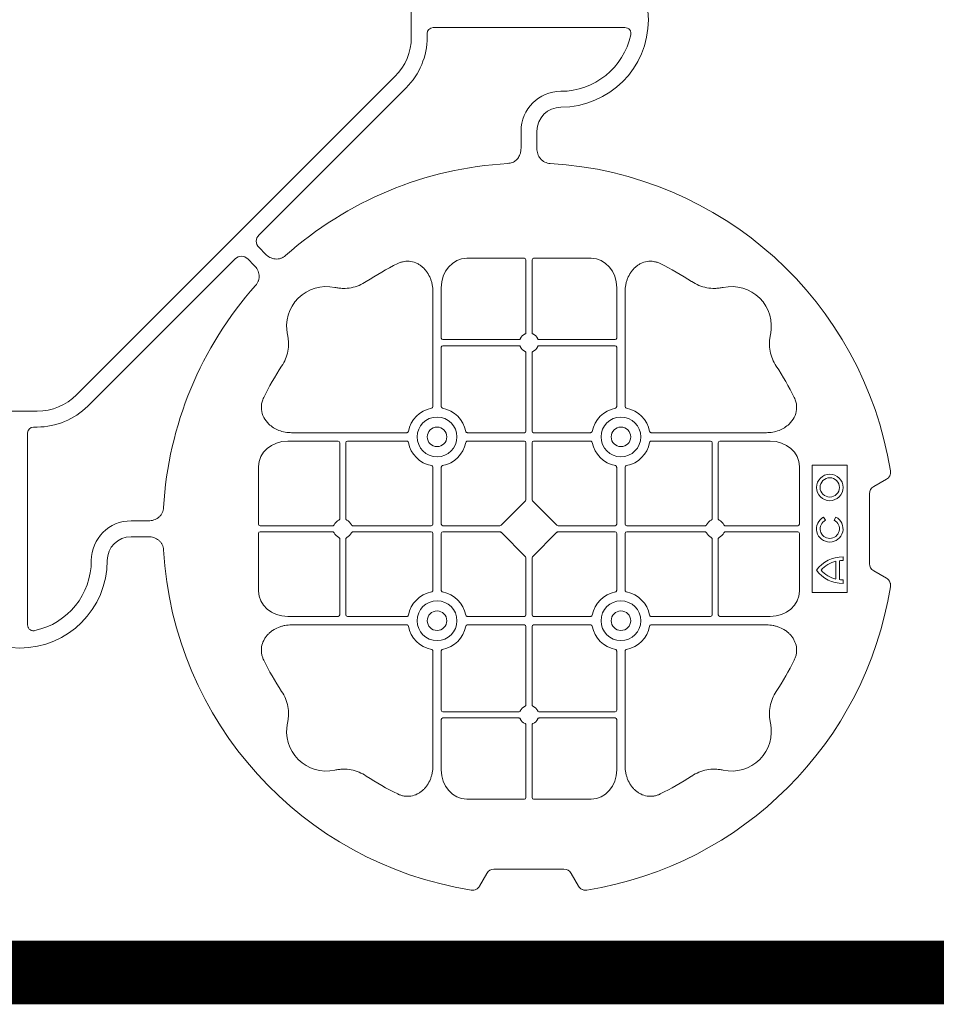
# Model space of a CAD drawing. Units: inches. Extents: x 95 to 119694, y 160 to 11084.
# Drawn here: x 15790 to 16077, y 7747 to 8057 of the extents above; entities that cross this region are included whole.
import ezdxf

# ---------------------------------------------------------------- set-up
doc = ezdxf.new("R2010")
doc.units = ezdxf.units.IN
doc.header["$MEASUREMENT"] = 0
doc.layers.get('0').update_dxf_attribs({"lineweight": 0})
doc.layers.add('ACO STORM-BRIXX', color=7, linetype='Continuous', lineweight=15)

# ---------------------------------------------------------------- blocks, each defined once
blk = doc.blocks.new('cover')
at = {"layer": 'ACO STORM-BRIXX'}
for p, q in [((123.02, 5.5), (123.02, -5.5)), ((190.15, -2.5), (129.9, -2.5)), ((128.02, -4.38), (128.02, -5.5)), ((117.89, -17.87), (17.87, -117.89)), ((121.43, -21.41), (75.18, -67.66)), ((157.5, -40.43), (157.5, -35)), ((162.5, -40.43), (162.5, -35)), ((75.18, -71.64), (77.22, -73.68)), ((21.41, -121.43), (67.66, -75.18)), ((71.64, -75.18), (73.68, -77.22)), ((158.55, -75), (140.43, -75)), ((159.05, -75.58), (159.05, -98.31)), ((160.95, -75.58), (160.95, -98.31)), ((161.45, -75), (179.57, -75)), ((129.8, -85.43), (129.8, -121.53)), ((132.45, -84.22), (132.45, -100.05)), ((187.55, -84.22), (187.55, -100.05)), ((190.2, -85.43), (190.2, -121.53)), ((156.81, -100.55), (132.95, -100.55)), ((163.19, -100.55), (187.05, -100.55)), ((132.45, -102.95), (132.45, -121.53)), ((156.81, -102.45), (132.95, -102.45)), ((159.05, -104.69), (159.05, -129.3)), ((160.95, -104.69), (160.95, -129.3)), ((163.19, -102.45), (187.05, -102.45)), ((187.55, -102.95), (187.55, -121.53)), ((5.5, -123.02), (-5.5, -123.02)), ((2.5, -190.15), (2.5, -129.9)), ((4.38, -128.02), (5.5, -128.02)), ((85.43, -129.8), (121.53, -129.8)), ((158.55, -129.8), (140.72, -129.8)), ((161.45, -129.8), (179.28, -129.8)), ((234.57, -129.8), (198.47, -129.8)), ((84.22, -132.45), (100.05, -132.45)), ((100.55, -156.81), (100.55, -132.95)), ((102.45, -156.81), (102.45, -132.95)), ((102.95, -132.45), (121.53, -132.45)), ((158.55, -132.45), (140.72, -132.45)), ((159.05, -132.95), (159.05, -150.8)), ((160.95, -132.95), (160.95, -150.8)), ((161.45, -132.45), (179.28, -132.45)), ((217.05, -132.45), (198.47, -132.45)), ((217.55, -156.81), (217.55, -132.95)), ((219.45, -156.81), (219.45, -132.95)), ((235.78, -132.45), (219.95, -132.45)), ((75, -158.55), (75, -140.43)), ((129.8, -158.55), (129.8, -140.72)), ((132.45, -158.55), (132.45, -140.72)), ((187.55, -158.55), (187.55, -140.72)), ((190.2, -158.55), (190.2, -140.72)), ((245, -158.55), (245, -140.43)), ((260, -140), (249, -140)), ((249, -140), (249, -180)), ((260, -180), (260, -140)), ((268.3, -146.75), (272.28, -144.45)), ((158.89, -151.21), (151.21, -158.89)), ((161.11, -151.21), (168.79, -158.89)), ((267, -171), (267, -149)), ((40.43, -157.5), (35, -157.5)), ((253.14, -157.3), (252.57, -156.3)), ((256.43, -156.3), (255.86, -157.3)), ((75.58, -159.05), (98.31, -159.05)), ((104.69, -159.05), (129.3, -159.05)), ((132.95, -159.05), (150.8, -159.05)), ((187.05, -159.05), (169.2, -159.05)), ((215.31, -159.05), (190.7, -159.05)), ((244.42, -159.05), (221.69, -159.05)), ((40.43, -162.5), (35, -162.5)), ((75, -161.45), (75, -179.57)), ((75.58, -160.95), (98.31, -160.95)), ((100.55, -163.19), (100.55, -187.05)), ((102.45, -163.19), (102.45, -187.05)), ((104.69, -160.95), (129.3, -160.95)), ((129.8, -161.45), (129.8, -179.28)), ((132.45, -161.45), (132.45, -179.28)), ((132.95, -160.95), (150.8, -160.95)), ((151.21, -161.11), (158.89, -168.79)), ((168.79, -161.11), (161.11, -168.79)), ((187.05, -160.95), (169.2, -160.95)), ((187.55, -161.45), (187.55, -179.28)), ((190.2, -161.45), (190.2, -179.28)), ((215.31, -160.95), (190.7, -160.95)), ((217.55, -163.19), (217.55, -187.05)), ((219.45, -163.19), (219.45, -187.05)), ((244.42, -160.95), (221.69, -160.95)), ((245, -161.45), (245, -179.57)), ((159.05, -187.05), (159.05, -169.2)), ((160.95, -187.05), (160.95, -169.2)), ((257.55, -175.98), (257.55, -170.02)), ((258.67, -169.97), (258.67, -168.83)), ((256.41, -175.78), (256.41, -170.22)), ((272.28, -175.55), (268.3, -173.25)), ((258.67, -177.17), (258.67, -176.03)), ((249, -180), (260, -180)), ((84.22, -187.55), (100.05, -187.55)), ((102.95, -187.55), (121.53, -187.55)), ((158.55, -187.55), (140.72, -187.55)), ((161.45, -187.55), (179.28, -187.55)), ((217.05, -187.55), (198.47, -187.55)), ((235.78, -187.55), (219.95, -187.55)), ((85.43, -190.2), (121.53, -190.2)), ((158.55, -190.2), (140.72, -190.2)), ((159.05, -215.31), (159.05, -190.7)), ((160.95, -215.31), (160.95, -190.7)), ((161.45, -190.2), (179.28, -190.2)), ((234.57, -190.2), (198.47, -190.2)), ((129.8, -234.57), (129.8, -198.47)), ((132.45, -217.05), (132.45, -198.47)), ((187.55, -217.05), (187.55, -198.47)), ((190.2, -234.57), (190.2, -198.47)), ((156.81, -217.55), (132.95, -217.55)), ((156.81, -219.45), (132.95, -219.45)), ((163.19, -217.55), (187.05, -217.55)), ((163.19, -219.45), (187.05, -219.45)), ((132.45, -235.78), (132.45, -219.95)), ((159.05, -244.42), (159.05, -221.69)), ((160.95, -244.42), (160.95, -221.69)), ((187.55, -235.78), (187.55, -219.95)), ((158.55, -245), (140.43, -245)), ((161.45, -245), (179.57, -245)), ((146.75, -268.3), (144.45, -272.28)), ((171, -267), (149, -267)), ((175.55, -272.28), (173.25, -268.3))]:
    blk.add_line(p, q, dxfattribs=at)
at = {"layer": 'ACO STORM-BRIXX', "lineweight": 0}
for centre, radius in [((131.12, -131.12), 6.25), ((188.88, -131.12), 6.25), ((131.12, -131.12), 3.07), ((188.88, -131.12), 3.07), ((254.5, -147), 4.17), ((254.5, -147), 3.03), ((131.12, -188.88), 6.25), ((188.88, -188.88), 6.25), ((131.12, -188.88), 3.07), ((188.88, -188.88), 3.07)]:
    blk.add_circle(centre, radius, dxfattribs=at)
at = {"layer": 'ACO STORM-BRIXX'}
for centre, radius, start, end in [((170, 0), 27.5, 270, 90), ((105.52, -5.5), 17.5, 315, 0), ((105.52, -5.5), 22.5, 315, 0), ((170, 0), 22.5, 270, 347.7382), ((170, -35), 12.5, 90, 180), ((170, -35), 7.5, 90, 180), ((160, -160), 115, 93.3201, 131.6799), ((160, -160), 115, 9.1117, 86.6799), ((160, -160), 93, 116.332, 123.3345), ((160, -160), 93, 56.6655, 63.668), ((160, -160), 115, 138.3201, 176.6799), ((96.36, -96.36), 12.5, 77.7807, 192.2193), ((223.64, -96.36), 12.5, 347.7807, 102.2193), ((160, -101.5), 3, 114.4087, 155.5913), ((160, -101.5), 3, 24.4087, 65.5913), ((132.95, -100.05), 0.5, 180.0011, 269.9989), ((187.05, -100.05), 0.5, 270.0011, 359.9989), ((132.95, -102.95), 0.5, 90.0011, 179.9989), ((160, -101.5), 3, 204.4087, 245.5913), ((160, -101.5), 3, 294.4087, 335.5913), ((187.05, -102.95), 0.5, 0.0011, 89.9989), ((160, -160), 93, 146.6655, 153.668), ((160, -160), 93, 26.332, 33.3345), ((5.5, -105.52), 17.5, 270, 315), ((5.5, -105.52), 22.5, 270, 315), ((131.12, -131.12), 9.19, 100.9009, 169.0991), ((131.12, -131.12), 9.19, 10.9009, 79.0991), ((188.88, -131.12), 9.19, 100.9009, 169.0991), ((188.88, -131.12), 9.19, 10.9009, 79.0991), ((158.55, -129.3), 0.5, 270.0011, 359.9989), ((161.45, -129.3), 0.5, 180.0011, 269.9989), ((100.05, -132.95), 0.5, 0.0011, 89.9989), ((102.95, -132.95), 0.5, 90.0011, 179.9989), ((131.12, -131.12), 9.19, 190.9009, 259.0991), ((131.12, -131.12), 9.19, 280.9009, 349.0991), ((158.55, -132.95), 0.5, 0.0011, 89.9989), ((161.45, -132.95), 0.5, 90.0011, 179.9989), ((188.88, -131.12), 9.19, 190.9009, 259.0991), ((188.88, -131.12), 9.19, 280.9009, 349.0991), ((217.05, -132.95), 0.5, 0.0011, 89.9989), ((219.95, -132.95), 0.5, 90.0011, 179.9989), ((35, -170), 12.5, 90, 180), ((101.5, -160), 3, 114.4087, 155.5913), ((101.5, -160), 3, 24.4087, 65.5913), ((218.5, -160), 3, 114.4087, 155.5913), ((218.5, -160), 3, 24.4087, 65.5913), ((254.5, -160), 4.17, 117.6213, 62.3787), ((254.5, -160), 3.03, 116.7195, 63.2805), ((129.3, -158.55), 0.5, 270.0011, 359.9989), ((132.95, -158.55), 0.5, 180.0011, 269.9989), ((187.05, -158.55), 0.5, 270.0011, 359.9989), ((190.7, -158.55), 0.5, 180.0011, 269.9989), ((35, -170), 7.5, 90, 180), ((101.5, -160), 3, 204.4087, 245.5913), ((101.5, -160), 3, 294.4087, 335.5913), ((129.3, -161.45), 0.5, 0.0011, 89.9989), ((132.95, -161.45), 0.5, 90.0011, 179.9989), ((187.05, -161.45), 0.5, 0.0011, 89.9989), ((190.7, -161.45), 0.5, 90.0011, 179.9989), ((218.5, -160), 3, 204.4087, 245.5913), ((218.5, -160), 3, 294.4087, 335.5913), ((160, -160), 115, 183.3201, 260.8883), ((0, -170), 27.5, 180, 0), ((0, -170), 22.5, 282.2618, 0), ((258.5, -179), 10.17, 89.0245, 143.8583), ((258.5, -179), 9.03, 88.9005, 96.0207), ((258.5, -167), 10.17, 216.1417, 270.9755), ((258.5, -179), 9.03, 103.4082, 138.3416), ((258.5, -167), 9.03, 221.6584, 256.5918), ((258.5, -167), 9.03, 263.9793, 271.0995), ((160, -160), 115, 279.1117, 350.8883), ((131.12, -188.88), 9.19, 100.9009, 169.0991), ((131.12, -188.88), 9.19, 10.9009, 79.0991), ((188.88, -188.88), 9.19, 100.9009, 169.0991), ((188.88, -188.88), 9.19, 10.9009, 79.0991), ((100.05, -187.05), 0.5, 270.0011, 359.9989), ((102.95, -187.05), 0.5, 180.0011, 269.9989), ((158.55, -187.05), 0.5, 270.0011, 359.9989), ((161.45, -187.05), 0.5, 180.0011, 269.9989), ((217.05, -187.05), 0.5, 270.0011, 359.9989), ((219.95, -187.05), 0.5, 180.0011, 269.9989), ((131.12, -188.88), 9.19, 190.9009, 259.0991), ((131.12, -188.88), 9.19, 280.9009, 349.0991), ((158.55, -190.7), 0.5, 0.0011, 89.9989), ((161.45, -190.7), 0.5, 90.0011, 179.9989), ((188.88, -188.88), 9.19, 190.9009, 259.0991), ((188.88, -188.88), 9.19, 280.9009, 349.0991), ((160, -160), 93, 206.332, 213.3345), ((160, -160), 93, 326.6655, 333.668), ((160, -218.5), 3, 114.4087, 155.5913), ((160, -218.5), 3, 24.4087, 65.5913), ((132.95, -217.05), 0.5, 180.0011, 269.9989), ((132.95, -219.95), 0.5, 90.0011, 179.9989), ((187.05, -217.05), 0.5, 270.0011, 359.9989), ((187.05, -219.95), 0.5, 0.0011, 89.9989), ((96.36, -223.64), 12.5, 167.7807, 282.2193), ((160, -218.5), 3, 204.4087, 245.5913), ((160, -218.5), 3, 294.4087, 335.5913), ((223.64, -223.64), 12.5, 257.7807, 12.2193), ((160, -160), 93, 236.6655, 243.668), ((160, -160), 93, 296.332, 303.3345)]:
    blk.add_arc(centre, radius, start, end, dxfattribs=at)
for centre, major_axis, ratio, start_param, end_param in [((130.14, -4.63), (1.59, -1.59), 0.889126, 2.414818, 3.868368), ((77.7, -69.65), (3.37, 0), 0.889126, 2.414818, 3.868368), ((69.65, -77.7), (0, -3.37), 0.889126, 2.414818, 3.868368), ((140.45, -84.24), (0.07, -9.24), 0.866019, 3.135048, 4.703662), ((158.55, -75.58), (0.004, 0.577), 0.866019, -1.56207, 0.006545), ((161.45, -75.58), (0.004, -0.577), 0.866019, 3.135048, 4.703662), ((179.55, -84.24), (0.07, 9.24), 0.866019, -1.56207, 0.006545), ((4.63, -130.14), (1.59, -1.59), 0.889126, 2.414818, 3.868368), ((84.24, -140.45), (9.24, -0.07), 0.866019, 1.579523, 3.148138), ((235.76, -140.45), (9.24, 0.07), 0.866019, -0.006545, 1.56207), ((270.46, -149.5), (3.12, -1.8), 0.83205, 2.69376, 3.589425), ((158.55, -150.79), (0.005, -0.561), 0.890696, 0.719167, 1.561198), ((161.45, -150.79), (0.005, 0.561), 0.890696, 1.580395, 2.422426), ((75.58, -158.55), (0.577, 0.004), 0.866019, 3.135048, 4.703662), ((150.79, -158.55), (0.561, -0.005), 0.890696, -1.561198, -0.719167), ((169.21, -158.55), (0.561, 0.005), 0.890696, -2.422426, -1.580395), ((244.42, -158.55), (0.577, -0.004), 0.866019, -1.56207, 0.006545), ((75.58, -161.45), (0.577, -0.004), 0.866019, 1.579523, 3.148138), ((150.79, -161.45), (0.561, 0.005), 0.890696, 0.719167, 1.561198), ((169.21, -161.45), (0.561, -0.005), 0.890696, 1.580395, 2.422426), ((244.42, -161.45), (0.577, 0.004), 0.866019, -0.006545, 1.56207), ((158.55, -169.21), (0.005, 0.561), 0.890696, -1.561198, -0.719167), ((161.45, -169.21), (0.005, -0.561), 0.890696, -2.422426, -1.580395), ((270.46, -170.5), (3.12, 1.8), 0.83205, 2.69376, 3.589425), ((84.24, -179.55), (9.24, 0.07), 0.866019, 3.135048, 4.703662), ((235.76, -179.55), (9.24, -0.07), 0.866019, -1.56207, 0.006545), ((140.45, -235.76), (0.07, 9.24), 0.866019, 1.579523, 3.148138), ((179.55, -235.76), (0.07, -9.24), 0.866019, -0.006545, 1.56207), ((158.55, -244.42), (0.004, -0.577), 0.866019, -0.006545, 1.56207), ((161.45, -244.42), (0.004, 0.577), 0.866019, 1.579523, 3.148138), ((149.5, -270.46), (1.8, -3.12), 0.83205, 2.69376, 3.589425), ((170.5, -270.46), (1.8, 3.12), 0.83205, -0.447832, 0.447832)]:
    blk.add_ellipse(centre, major_axis=major_axis, ratio=ratio, start_param=start_param, end_param=end_param, dxfattribs=at)
for points, knots in [([(191.99, -4.78), (192.02, -4.64), (192.03, -4.5), (192.04, -4.22), (192.02, -4.08), (191.97, -3.8), (191.92, -3.67), (191.81, -3.41), (191.73, -3.29), (191.55, -3.07), (191.45, -2.97), (191.23, -2.8), (191.11, -2.73), (190.72, -2.55), (190.43, -2.5), (190.15, -2.5)], [0, 0, 0, 0, 0.125, 0.125, 0.25, 0.25, 0.375, 0.375, 0.5, 0.5, 0.625, 0.625, 0.75, 0.75, 1, 1, 1, 1]), ([(153.34, -45.19), (153.82, -45.12), (154.79, -44.98), (156.03, -44.17), (156.93, -43.03), (157.42, -41.73), (157.48, -40.84), (157.5, -40.43)], [0, 0, 0, 0, 0.207441, 0.415327, 0.616316, 0.826068, 1, 1, 1, 1]), ([(162.5, -40.43), (162.5, -41.02), (162.58, -41.59), (162.95, -42.71), (163.23, -43.22), (163.79, -43.9), (164, -44.11), (164.46, -44.47), (164.71, -44.62), (165.23, -44.88), (165.51, -44.98), (166.07, -45.13), (166.37, -45.18), (166.66, -45.19)], [0, 0, 0, 0, 0.25, 0.25, 0.5, 0.5, 0.625, 0.625, 0.75, 0.75, 0.875, 0.875, 1, 1, 1, 1]), ([(77.22, -73.68), (77.64, -74.1), (78.1, -74.45), (79.15, -74.98), (79.71, -75.14), (80.59, -75.22), (80.88, -75.22), (81.46, -75.15), (81.74, -75.09), (82.3, -74.9), (82.57, -74.78), (83.07, -74.48), (83.31, -74.31), (83.53, -74.11)], [0, 0, 0, 0, 0.25, 0.25, 0.5, 0.5, 0.625, 0.625, 0.75, 0.75, 0.875, 0.875, 1, 1, 1, 1]), ([(73.68, -77.22), (74.1, -77.64), (74.45, -78.1), (74.98, -79.15), (75.14, -79.71), (75.22, -80.59), (75.22, -80.88), (75.15, -81.46), (75.09, -81.74), (74.9, -82.3), (74.78, -82.57), (74.48, -83.07), (74.31, -83.31), (74.11, -83.53)], [0, 0, 0, 0, 0.25, 0.25, 0.5, 0.5, 0.625, 0.625, 0.75, 0.75, 0.875, 0.875, 1, 1, 1, 1]), ([(129.8, -85.43), (129.8, -84.72), (129.74, -84.02), (129.54, -82.99), (129.46, -82.65), (129.27, -81.97), (129.15, -81.64), (128.75, -80.65), (128.42, -80.03), (127.83, -79.16), (127.62, -78.88), (127.16, -78.34), (126.91, -78.09), (126.38, -77.61), (126.11, -77.39), (125.53, -76.99), (125.22, -76.81), (124.26, -76.34), (123.59, -76.12), (122.54, -75.95), (122.18, -75.92), (121.48, -75.92), (121.13, -75.95), (120.43, -76.06), (120.08, -76.14), (119.4, -76.36), (119.07, -76.49), (118.75, -76.65)], [0, 0, 0, 0, 0.125, 0.125, 0.1875, 0.1875, 0.25, 0.25, 0.375, 0.375, 0.4375, 0.4375, 0.5, 0.5, 0.5625, 0.5625, 0.625, 0.625, 0.75, 0.75, 0.8125, 0.8125, 0.875, 0.875, 0.9375, 0.9375, 1, 1, 1, 1]), ([(190.2, -85.43), (190.2, -84.72), (190.26, -84.02), (190.46, -82.99), (190.54, -82.65), (190.73, -81.97), (190.85, -81.64), (191.25, -80.65), (191.58, -80.03), (192.17, -79.16), (192.38, -78.88), (192.84, -78.34), (193.09, -78.09), (193.62, -77.61), (193.89, -77.39), (194.47, -76.99), (194.78, -76.81), (195.74, -76.34), (196.41, -76.12), (197.46, -75.95), (197.82, -75.92), (198.52, -75.92), (198.87, -75.95), (199.57, -76.06), (199.92, -76.14), (200.6, -76.36), (200.93, -76.49), (201.25, -76.65)], [0, 0, 0, 0, 0.125, 0.125, 0.1875, 0.1875, 0.25, 0.25, 0.375, 0.375, 0.4375, 0.4375, 0.5, 0.5, 0.5625, 0.5625, 0.625, 0.625, 0.75, 0.75, 0.8125, 0.8125, 0.875, 0.875, 0.9375, 0.9375, 1, 1, 1, 1]), ([(108.89, -82.3), (108.17, -82.78), (107.41, -83.18), (105.83, -83.82), (105.01, -84.07), (103.3, -84.39), (102.44, -84.46), (101.15, -84.44), (100.72, -84.41), (99.86, -84.31), (99.43, -84.24), (99.01, -84.14)], [0, 0, 0, 0, 0.25, 0.25, 0.5, 0.5, 0.75, 0.75, 0.875, 0.875, 1, 1, 1, 1]), ([(211.11, -82.3), (211.83, -82.78), (212.59, -83.18), (214.17, -83.82), (214.99, -84.07), (216.7, -84.39), (217.56, -84.46), (218.85, -84.44), (219.28, -84.41), (220.14, -84.31), (220.57, -84.24), (220.99, -84.14)], [0, 0, 0, 0, 0.25, 0.25, 0.5, 0.5, 0.75, 0.75, 0.875, 0.875, 1, 1, 1, 1]), ([(82.3, -108.89), (82.78, -108.17), (83.18, -107.41), (83.82, -105.83), (84.07, -105.01), (84.39, -103.3), (84.46, -102.44), (84.44, -101.15), (84.41, -100.72), (84.31, -99.86), (84.24, -99.43), (84.14, -99.01)], [0, 0, 0, 0, 0.25, 0.25, 0.5, 0.5, 0.75, 0.75, 0.875, 0.875, 1, 1, 1, 1]), ([(158.76, -98.77), (158.85, -98.73), (158.92, -98.66), (159.03, -98.5), (159.05, -98.41), (159.05, -98.31)], [0, 0, 0, 0, 0.5, 0.5, 1, 1, 1, 1]), ([(161.24, -98.77), (161.15, -98.73), (161.08, -98.66), (160.97, -98.5), (160.95, -98.41), (160.95, -98.31)], [0, 0, 0, 0, 0.5, 0.5, 1, 1, 1, 1]), ([(237.7, -108.89), (237.22, -108.17), (236.82, -107.41), (236.18, -105.83), (235.93, -105.01), (235.61, -103.3), (235.54, -102.44), (235.56, -101.15), (235.59, -100.72), (235.69, -99.86), (235.76, -99.43), (235.86, -99.01)], [0, 0, 0, 0, 0.25, 0.25, 0.5, 0.5, 0.75, 0.75, 0.875, 0.875, 1, 1, 1, 1]), ([(156.81, -100.55), (156.91, -100.55), (157, -100.53), (157.16, -100.42), (157.23, -100.35), (157.27, -100.26)], [0, 0, 0, 0, 0.5, 0.5, 1, 1, 1, 1]), ([(163.19, -100.55), (163.09, -100.55), (163, -100.53), (162.84, -100.42), (162.77, -100.35), (162.73, -100.26)], [0, 0, 0, 0, 0.5, 0.5, 1, 1, 1, 1]), ([(157.27, -102.74), (157.23, -102.65), (157.16, -102.58), (157, -102.47), (156.91, -102.45), (156.81, -102.45)], [0, 0, 0, 0, 0.5, 0.5, 1, 1, 1, 1]), ([(159.05, -104.69), (159.05, -104.63), (159.04, -104.52), (158.95, -104.37), (158.85, -104.28), (158.78, -104.24), (158.76, -104.23)], [0, 0, 0, 0, 0.294555, 0.589115, 0.883698, 1, 1, 1, 1]), ([(160.95, -104.69), (160.95, -104.63), (160.96, -104.52), (161.05, -104.37), (161.15, -104.28), (161.22, -104.24), (161.24, -104.23)], [0, 0, 0, 0, 0.294555, 0.589115, 0.883698, 1, 1, 1, 1]), ([(162.73, -102.74), (162.77, -102.65), (162.84, -102.58), (163, -102.47), (163.09, -102.45), (163.19, -102.45)], [0, 0, 0, 0, 0.5, 0.5, 1, 1, 1, 1]), ([(85.43, -129.8), (84.75, -129.77), (83.39, -129.7), (81.46, -129.14), (79.72, -128.28), (78.03, -126.98), (76.55, -125.06), (75.81, -122.58), (75.96, -120.38), (76.46, -119.2), (76.65, -118.75)], [0, 0, 0, 0, 0.120867, 0.241675, 0.352525, 0.463234, 0.61816, 0.773772, 0.912791, 1, 1, 1, 1]), ([(234.57, -129.8), (235.25, -129.77), (236.61, -129.7), (238.54, -129.14), (240.28, -128.28), (241.97, -126.98), (243.45, -125.06), (244.19, -122.58), (244.04, -120.38), (243.54, -119.2), (243.35, -118.75)], [0, 0, 0, 0, 0.120867, 0.241675, 0.352525, 0.463234, 0.61816, 0.773772, 0.912791, 1, 1, 1, 1]), ([(129.39, -122.1), (129.51, -122.07), (129.62, -121.99), (129.77, -121.78), (129.8, -121.66), (129.8, -121.53)], [0, 0, 0, 0, 0.5, 0.5, 1, 1, 1, 1]), ([(132.45, -121.53), (132.45, -121.59), (132.46, -121.65), (132.49, -121.78), (132.52, -121.84), (132.63, -121.99), (132.74, -122.07), (132.86, -122.1)], [0, 0, 0, 0, 0.25, 0.25, 0.5, 0.5, 1, 1, 1, 1]), ([(187.55, -121.53), (187.55, -121.59), (187.54, -121.65), (187.51, -121.78), (187.48, -121.84), (187.37, -121.99), (187.26, -122.07), (187.14, -122.1)], [0, 0, 0, 0, 0.25, 0.25, 0.5, 0.5, 1, 1, 1, 1]), ([(190.61, -122.1), (190.49, -122.07), (190.38, -121.99), (190.23, -121.78), (190.2, -121.66), (190.2, -121.53)], [0, 0, 0, 0, 0.5, 0.5, 1, 1, 1, 1]), ([(122.1, -129.39), (122.08, -129.44), (122.05, -129.54), (121.94, -129.66), (121.79, -129.76), (121.65, -129.8), (121.56, -129.8), (121.53, -129.8)], [0, 0, 0, 0, 0.207114, 0.413575, 0.6369, 0.891524, 1, 1, 1, 1]), ([(140.15, -129.39), (140.17, -129.44), (140.2, -129.54), (140.31, -129.66), (140.46, -129.76), (140.6, -129.8), (140.69, -129.8), (140.72, -129.8)], [0, 0, 0, 0, 0.207115, 0.413574, 0.636896, 0.891519, 1, 1, 1, 1]), ([(179.85, -129.39), (179.83, -129.44), (179.8, -129.54), (179.69, -129.66), (179.54, -129.76), (179.4, -129.8), (179.31, -129.8), (179.28, -129.8)], [0, 0, 0, 0, 0.207115, 0.413574, 0.636896, 0.891519, 1, 1, 1, 1]), ([(197.9, -129.39), (197.92, -129.44), (197.95, -129.54), (198.06, -129.66), (198.21, -129.76), (198.35, -129.8), (198.44, -129.8), (198.47, -129.8)], [0, 0, 0, 0, 0.207114, 0.413575, 0.6369, 0.891524, 1, 1, 1, 1]), ([(121.53, -132.45), (121.59, -132.45), (121.65, -132.46), (121.78, -132.49), (121.84, -132.52), (121.99, -132.63), (122.07, -132.74), (122.1, -132.86)], [0, 0, 0, 0, 0.25, 0.25, 0.5, 0.5, 1, 1, 1, 1]), ([(140.72, -132.45), (140.66, -132.45), (140.6, -132.46), (140.47, -132.49), (140.41, -132.52), (140.26, -132.63), (140.18, -132.74), (140.15, -132.86)], [0, 0, 0, 0, 0.25, 0.25, 0.5, 0.5, 1, 1, 1, 1]), ([(179.28, -132.45), (179.34, -132.45), (179.4, -132.46), (179.53, -132.49), (179.59, -132.52), (179.74, -132.63), (179.82, -132.74), (179.85, -132.86)], [0, 0, 0, 0, 0.25, 0.25, 0.5, 0.5, 1, 1, 1, 1]), ([(198.47, -132.45), (198.41, -132.45), (198.35, -132.46), (198.22, -132.49), (198.16, -132.52), (198.01, -132.63), (197.93, -132.74), (197.9, -132.86)], [0, 0, 0, 0, 0.25, 0.25, 0.5, 0.5, 1, 1, 1, 1]), ([(129.39, -140.15), (129.51, -140.18), (129.62, -140.26), (129.77, -140.47), (129.8, -140.59), (129.8, -140.72)], [0, 0, 0, 0, 0.5, 0.5, 1, 1, 1, 1]), ([(132.45, -140.72), (132.45, -140.66), (132.46, -140.6), (132.49, -140.47), (132.52, -140.41), (132.63, -140.26), (132.74, -140.18), (132.86, -140.15)], [0, 0, 0, 0, 0.25, 0.25, 0.5, 0.5, 1, 1, 1, 1]), ([(187.55, -140.72), (187.55, -140.66), (187.54, -140.6), (187.51, -140.47), (187.48, -140.41), (187.37, -140.26), (187.26, -140.18), (187.14, -140.15)], [0, 0, 0, 0, 0.25, 0.25, 0.5, 0.5, 1, 1, 1, 1]), ([(190.61, -140.15), (190.49, -140.18), (190.38, -140.26), (190.23, -140.47), (190.2, -140.59), (190.2, -140.72)], [0, 0, 0, 0, 0.5, 0.5, 1, 1, 1, 1]), ([(273.55, -141.79), (273.59, -142.05), (273.6, -142.31), (273.55, -142.7), (273.52, -142.83), (273.45, -143.08), (273.4, -143.2), (273.29, -143.44), (273.22, -143.55), (273.07, -143.77), (272.99, -143.87), (272.72, -144.15), (272.51, -144.32), (272.28, -144.45)], [0, 0, 0, 0, 0.25, 0.25, 0.375, 0.375, 0.5, 0.5, 0.625, 0.625, 0.75, 0.75, 1, 1, 1, 1]), ([(45.19, -153.34), (45.18, -153.63), (45.13, -153.92), (44.99, -154.48), (44.88, -154.76), (44.63, -155.29), (44.47, -155.53), (44.11, -155.99), (43.91, -156.2), (43.46, -156.58), (43.22, -156.74), (42.7, -157.02), (42.43, -157.14), (41.88, -157.32), (41.59, -157.39), (41.02, -157.48), (40.72, -157.5), (40.43, -157.5)], [0, 0, 0, 0, 0.125, 0.125, 0.25, 0.25, 0.375, 0.375, 0.5, 0.5, 0.625, 0.625, 0.75, 0.75, 0.875, 0.875, 1, 1, 1, 1]), ([(100.55, -156.81), (100.55, -156.91), (100.53, -157), (100.42, -157.16), (100.35, -157.23), (100.26, -157.27)], [0, 0, 0, 0, 0.5, 0.5, 1, 1, 1, 1]), ([(102.74, -157.27), (102.69, -157.24), (102.59, -157.18), (102.49, -157.04), (102.45, -156.91), (102.45, -156.83), (102.45, -156.81)], [0, 0, 0, 0, 0.294555, 0.589125, 0.883662, 1, 1, 1, 1]), ([(217.26, -157.27), (217.31, -157.24), (217.41, -157.18), (217.51, -157.04), (217.55, -156.91), (217.55, -156.83), (217.55, -156.81)], [0, 0, 0, 0, 0.294555, 0.589125, 0.883662, 1, 1, 1, 1]), ([(219.45, -156.81), (219.45, -156.91), (219.47, -157), (219.58, -157.16), (219.65, -157.23), (219.74, -157.27)], [0, 0, 0, 0, 0.5, 0.5, 1, 1, 1, 1]), ([(98.77, -158.76), (98.74, -158.81), (98.68, -158.91), (98.54, -159.01), (98.41, -159.05), (98.33, -159.05), (98.31, -159.05)], [0, 0, 0, 0, 0.294597, 0.58914, 0.883697, 1, 1, 1, 1]), ([(104.69, -159.05), (104.63, -159.05), (104.52, -159.04), (104.37, -158.95), (104.28, -158.85), (104.24, -158.78), (104.23, -158.76)], [0, 0, 0, 0, 0.294549, 0.589119, 0.883653, 1, 1, 1, 1]), ([(215.31, -159.05), (215.37, -159.05), (215.48, -159.04), (215.63, -158.95), (215.72, -158.85), (215.76, -158.78), (215.77, -158.76)], [0, 0, 0, 0, 0.294549, 0.589119, 0.883653, 1, 1, 1, 1]), ([(221.23, -158.76), (221.26, -158.81), (221.32, -158.91), (221.46, -159.01), (221.59, -159.05), (221.67, -159.05), (221.69, -159.05)], [0, 0, 0, 0, 0.294597, 0.58914, 0.883697, 1, 1, 1, 1]), ([(40.43, -162.5), (41.02, -162.5), (41.59, -162.58), (42.71, -162.95), (43.22, -163.23), (43.9, -163.79), (44.11, -164), (44.47, -164.46), (44.62, -164.71), (44.88, -165.23), (44.98, -165.51), (45.13, -166.07), (45.18, -166.37), (45.19, -166.66)], [0, 0, 0, 0, 0.25, 0.25, 0.5, 0.5, 0.625, 0.625, 0.75, 0.75, 0.875, 0.875, 1, 1, 1, 1]), ([(98.77, -161.24), (98.73, -161.15), (98.66, -161.08), (98.5, -160.97), (98.41, -160.95), (98.31, -160.95)], [0, 0, 0, 0, 0.5, 0.5, 1, 1, 1, 1]), ([(100.55, -163.19), (100.55, -163.09), (100.53, -163), (100.42, -162.84), (100.35, -162.77), (100.26, -162.73)], [0, 0, 0, 0, 0.5, 0.5, 1, 1, 1, 1]), ([(102.74, -162.73), (102.65, -162.77), (102.58, -162.84), (102.47, -163), (102.45, -163.09), (102.45, -163.19)], [0, 0, 0, 0, 0.5, 0.5, 1, 1, 1, 1]), ([(104.69, -160.95), (104.59, -160.95), (104.5, -160.97), (104.34, -161.08), (104.27, -161.15), (104.23, -161.24)], [0, 0, 0, 0, 0.5, 0.5, 1, 1, 1, 1]), ([(215.31, -160.95), (215.41, -160.95), (215.5, -160.97), (215.66, -161.08), (215.73, -161.15), (215.77, -161.24)], [0, 0, 0, 0, 0.5, 0.5, 1, 1, 1, 1]), ([(217.26, -162.73), (217.35, -162.77), (217.42, -162.84), (217.53, -163), (217.55, -163.09), (217.55, -163.19)], [0, 0, 0, 0, 0.5, 0.5, 1, 1, 1, 1]), ([(219.45, -163.19), (219.45, -163.09), (219.47, -163), (219.58, -162.84), (219.65, -162.77), (219.74, -162.73)], [0, 0, 0, 0, 0.5, 0.5, 1, 1, 1, 1]), ([(221.23, -161.24), (221.27, -161.15), (221.34, -161.08), (221.5, -160.97), (221.59, -160.95), (221.69, -160.95)], [0, 0, 0, 0, 0.5, 0.5, 1, 1, 1, 1]), ([(272.28, -175.55), (272.51, -175.68), (272.72, -175.84), (272.99, -176.13), (273.07, -176.23), (273.22, -176.44), (273.28, -176.56), (273.4, -176.79), (273.44, -176.92), (273.52, -177.17), (273.55, -177.3), (273.6, -177.68), (273.59, -177.95), (273.55, -178.21)], [0, 0, 0, 0, 0.25, 0.25, 0.375, 0.375, 0.5, 0.5, 0.625, 0.625, 0.75, 0.75, 1, 1, 1, 1]), ([(129.39, -179.85), (129.51, -179.82), (129.62, -179.74), (129.77, -179.53), (129.8, -179.41), (129.8, -179.28)], [0, 0, 0, 0, 0.5, 0.5, 1, 1, 1, 1]), ([(132.45, -179.28), (132.45, -179.34), (132.46, -179.4), (132.49, -179.53), (132.52, -179.59), (132.63, -179.74), (132.74, -179.82), (132.86, -179.85)], [0, 0, 0, 0, 0.25, 0.25, 0.5, 0.5, 1, 1, 1, 1]), ([(187.55, -179.28), (187.55, -179.34), (187.54, -179.4), (187.51, -179.53), (187.48, -179.59), (187.37, -179.74), (187.26, -179.82), (187.14, -179.85)], [0, 0, 0, 0, 0.25, 0.25, 0.5, 0.5, 1, 1, 1, 1]), ([(190.61, -179.85), (190.49, -179.82), (190.38, -179.74), (190.23, -179.53), (190.2, -179.41), (190.2, -179.28)], [0, 0, 0, 0, 0.5, 0.5, 1, 1, 1, 1]), ([(121.53, -187.55), (121.59, -187.55), (121.65, -187.54), (121.78, -187.51), (121.84, -187.48), (121.99, -187.37), (122.07, -187.26), (122.1, -187.14)], [0, 0, 0, 0, 0.25, 0.25, 0.5, 0.5, 1, 1, 1, 1]), ([(140.72, -187.55), (140.66, -187.55), (140.6, -187.54), (140.47, -187.51), (140.41, -187.48), (140.26, -187.37), (140.18, -187.26), (140.15, -187.14)], [0, 0, 0, 0, 0.25, 0.25, 0.5, 0.5, 1, 1, 1, 1]), ([(179.28, -187.55), (179.34, -187.55), (179.4, -187.54), (179.53, -187.51), (179.59, -187.48), (179.74, -187.37), (179.82, -187.26), (179.85, -187.14)], [0, 0, 0, 0, 0.25, 0.25, 0.5, 0.5, 1, 1, 1, 1]), ([(198.47, -187.55), (198.41, -187.55), (198.35, -187.54), (198.22, -187.51), (198.16, -187.48), (198.01, -187.37), (197.93, -187.26), (197.9, -187.14)], [0, 0, 0, 0, 0.25, 0.25, 0.5, 0.5, 1, 1, 1, 1]), ([(4.78, -191.99), (4.64, -192.02), (4.5, -192.03), (4.22, -192.04), (4.08, -192.02), (3.8, -191.97), (3.67, -191.92), (3.41, -191.81), (3.29, -191.73), (3.07, -191.55), (2.97, -191.45), (2.8, -191.23), (2.73, -191.11), (2.55, -190.72), (2.5, -190.43), (2.5, -190.15)], [0, 0, 0, 0, 0.125, 0.125, 0.25, 0.25, 0.375, 0.375, 0.5, 0.5, 0.625, 0.625, 0.75, 0.75, 1, 1, 1, 1]), ([(85.43, -190.2), (84.72, -190.2), (84.02, -190.26), (82.99, -190.46), (82.65, -190.54), (81.97, -190.73), (81.64, -190.85), (80.65, -191.25), (80.03, -191.58), (79.16, -192.17), (78.88, -192.38), (78.34, -192.84), (78.09, -193.09), (77.61, -193.62), (77.39, -193.89), (76.99, -194.47), (76.81, -194.78), (76.34, -195.74), (76.12, -196.41), (75.95, -197.46), (75.92, -197.82), (75.92, -198.52), (75.95, -198.87), (76.06, -199.57), (76.14, -199.92), (76.36, -200.6), (76.49, -200.93), (76.65, -201.25)], [0, 0, 0, 0, 0.125, 0.125, 0.1875, 0.1875, 0.25, 0.25, 0.375, 0.375, 0.4375, 0.4375, 0.5, 0.5, 0.5625, 0.5625, 0.625, 0.625, 0.75, 0.75, 0.8125, 0.8125, 0.875, 0.875, 0.9375, 0.9375, 1, 1, 1, 1]), ([(122.1, -190.61), (122.07, -190.49), (121.99, -190.38), (121.78, -190.23), (121.66, -190.2), (121.53, -190.2)], [0, 0, 0, 0, 0.5, 0.5, 1, 1, 1, 1]), ([(140.15, -190.61), (140.18, -190.49), (140.26, -190.38), (140.47, -190.23), (140.59, -190.2), (140.72, -190.2)], [0, 0, 0, 0, 0.5, 0.5, 1, 1, 1, 1]), ([(179.85, -190.61), (179.82, -190.49), (179.74, -190.38), (179.53, -190.23), (179.41, -190.2), (179.28, -190.2)], [0, 0, 0, 0, 0.5, 0.5, 1, 1, 1, 1]), ([(197.9, -190.61), (197.93, -190.49), (198.01, -190.38), (198.22, -190.23), (198.34, -190.2), (198.47, -190.2)], [0, 0, 0, 0, 0.5, 0.5, 1, 1, 1, 1]), ([(234.57, -190.2), (235.28, -190.2), (235.98, -190.26), (237.01, -190.46), (237.35, -190.54), (238.03, -190.73), (238.36, -190.85), (239.35, -191.25), (239.97, -191.58), (240.84, -192.17), (241.12, -192.38), (241.66, -192.84), (241.91, -193.09), (242.39, -193.62), (242.61, -193.89), (243.01, -194.47), (243.19, -194.78), (243.66, -195.74), (243.88, -196.41), (244.05, -197.46), (244.08, -197.82), (244.08, -198.52), (244.05, -198.87), (243.94, -199.57), (243.86, -199.92), (243.64, -200.6), (243.51, -200.93), (243.35, -201.25)], [0, 0, 0, 0, 0.125, 0.125, 0.1875, 0.1875, 0.25, 0.25, 0.375, 0.375, 0.4375, 0.4375, 0.5, 0.5, 0.5625, 0.5625, 0.625, 0.625, 0.75, 0.75, 0.8125, 0.8125, 0.875, 0.875, 0.9375, 0.9375, 1, 1, 1, 1]), ([(129.39, -197.9), (129.51, -197.93), (129.62, -198.01), (129.77, -198.22), (129.8, -198.34), (129.8, -198.47)], [0, 0, 0, 0, 0.5, 0.5, 1, 1, 1, 1]), ([(132.45, -198.47), (132.45, -198.41), (132.46, -198.35), (132.49, -198.22), (132.52, -198.16), (132.63, -198.01), (132.74, -197.93), (132.86, -197.9)], [0, 0, 0, 0, 0.25, 0.25, 0.5, 0.5, 1, 1, 1, 1]), ([(187.55, -198.47), (187.55, -198.41), (187.54, -198.35), (187.51, -198.22), (187.48, -198.16), (187.37, -198.01), (187.26, -197.93), (187.14, -197.9)], [0, 0, 0, 0, 0.25, 0.25, 0.5, 0.5, 1, 1, 1, 1]), ([(190.61, -197.9), (190.49, -197.93), (190.38, -198.01), (190.23, -198.22), (190.2, -198.34), (190.2, -198.47)], [0, 0, 0, 0, 0.5, 0.5, 1, 1, 1, 1]), ([(82.3, -211.11), (82.78, -211.83), (83.18, -212.59), (83.82, -214.17), (84.07, -214.99), (84.39, -216.7), (84.46, -217.56), (84.44, -218.85), (84.41, -219.28), (84.31, -220.14), (84.24, -220.57), (84.14, -220.99)], [0, 0, 0, 0, 0.25, 0.25, 0.5, 0.5, 0.75, 0.75, 0.875, 0.875, 1, 1, 1, 1]), ([(237.7, -211.11), (237.22, -211.83), (236.82, -212.59), (236.18, -214.17), (235.93, -214.99), (235.61, -216.7), (235.54, -217.56), (235.56, -218.85), (235.59, -219.28), (235.69, -220.14), (235.76, -220.57), (235.86, -220.99)], [0, 0, 0, 0, 0.25, 0.25, 0.5, 0.5, 0.75, 0.75, 0.875, 0.875, 1, 1, 1, 1]), ([(159.05, -215.31), (159.05, -215.37), (159.04, -215.48), (158.95, -215.63), (158.85, -215.72), (158.78, -215.76), (158.76, -215.77)], [0, 0, 0, 0, 0.294594, 0.589142, 0.883678, 1, 1, 1, 1]), ([(160.95, -215.31), (160.95, -215.37), (160.96, -215.48), (161.05, -215.63), (161.15, -215.72), (161.22, -215.76), (161.24, -215.77)], [0, 0, 0, 0, 0.294594, 0.589142, 0.883678, 1, 1, 1, 1]), ([(157.27, -217.26), (157.23, -217.35), (157.16, -217.42), (157, -217.53), (156.91, -217.55), (156.81, -217.55)], [0, 0, 0, 0, 0.5, 0.5, 1, 1, 1, 1]), ([(156.81, -219.45), (156.91, -219.45), (157, -219.47), (157.16, -219.58), (157.23, -219.65), (157.27, -219.74)], [0, 0, 0, 0, 0.5, 0.5, 1, 1, 1, 1]), ([(162.73, -217.26), (162.77, -217.35), (162.84, -217.42), (163, -217.53), (163.09, -217.55), (163.19, -217.55)], [0, 0, 0, 0, 0.5, 0.5, 1, 1, 1, 1]), ([(163.19, -219.45), (163.09, -219.45), (163, -219.47), (162.84, -219.58), (162.77, -219.65), (162.73, -219.74)], [0, 0, 0, 0, 0.5, 0.5, 1, 1, 1, 1]), ([(158.76, -221.23), (158.85, -221.27), (158.92, -221.34), (159.03, -221.5), (159.05, -221.59), (159.05, -221.69)], [0, 0, 0, 0, 0.5, 0.5, 1, 1, 1, 1]), ([(161.24, -221.23), (161.15, -221.27), (161.08, -221.34), (160.97, -221.5), (160.95, -221.59), (160.95, -221.69)], [0, 0, 0, 0, 0.5, 0.5, 1, 1, 1, 1]), ([(129.8, -234.57), (129.8, -235.28), (129.74, -235.98), (129.54, -237.01), (129.46, -237.35), (129.27, -238.03), (129.15, -238.36), (128.75, -239.35), (128.42, -239.97), (127.83, -240.84), (127.62, -241.12), (127.16, -241.66), (126.91, -241.91), (126.38, -242.39), (126.11, -242.61), (125.53, -243.01), (125.22, -243.19), (124.26, -243.66), (123.59, -243.88), (122.54, -244.05), (122.18, -244.08), (121.48, -244.08), (121.13, -244.05), (120.43, -243.94), (120.08, -243.86), (119.4, -243.64), (119.07, -243.51), (118.75, -243.35)], [0, 0, 0, 0, 0.125, 0.125, 0.1875, 0.1875, 0.25, 0.25, 0.375, 0.375, 0.4375, 0.4375, 0.5, 0.5, 0.5625, 0.5625, 0.625, 0.625, 0.75, 0.75, 0.8125, 0.8125, 0.875, 0.875, 0.9375, 0.9375, 1, 1, 1, 1]), ([(190.2, -234.57), (190.2, -235.28), (190.26, -235.98), (190.46, -237.01), (190.54, -237.35), (190.73, -238.03), (190.85, -238.36), (191.25, -239.35), (191.58, -239.97), (192.17, -240.84), (192.38, -241.12), (192.84, -241.66), (193.09, -241.91), (193.62, -242.39), (193.89, -242.61), (194.47, -243.01), (194.78, -243.19), (195.74, -243.66), (196.41, -243.88), (197.46, -244.05), (197.82, -244.08), (198.52, -244.08), (198.87, -244.05), (199.57, -243.94), (199.92, -243.86), (200.6, -243.64), (200.93, -243.51), (201.25, -243.35)], [0, 0, 0, 0, 0.125, 0.125, 0.1875, 0.1875, 0.25, 0.25, 0.375, 0.375, 0.4375, 0.4375, 0.5, 0.5, 0.5625, 0.5625, 0.625, 0.625, 0.75, 0.75, 0.8125, 0.8125, 0.875, 0.875, 0.9375, 0.9375, 1, 1, 1, 1]), ([(108.89, -237.7), (108.17, -237.22), (107.41, -236.82), (105.83, -236.18), (105.01, -235.93), (103.3, -235.61), (102.44, -235.54), (101.15, -235.56), (100.72, -235.59), (99.86, -235.69), (99.43, -235.76), (99.01, -235.86)], [0, 0, 0, 0, 0.25, 0.25, 0.5, 0.5, 0.75, 0.75, 0.875, 0.875, 1, 1, 1, 1]), ([(211.11, -237.7), (211.83, -237.22), (212.59, -236.82), (214.17, -236.18), (214.99, -235.93), (216.7, -235.61), (217.56, -235.54), (218.85, -235.56), (219.28, -235.59), (220.14, -235.69), (220.57, -235.76), (220.99, -235.86)], [0, 0, 0, 0, 0.25, 0.25, 0.5, 0.5, 0.75, 0.75, 0.875, 0.875, 1, 1, 1, 1]), ([(141.79, -273.55), (142.08, -273.57), (142.67, -273.61), (143.5, -273.3), (144.1, -272.82), (144.35, -272.43), (144.45, -272.28)], [0, 0, 0, 0, 0.279902, 0.560651, 0.826878, 1, 1, 1, 1]), ([(175.55, -272.28), (175.68, -272.51), (175.84, -272.72), (176.13, -272.99), (176.23, -273.07), (176.44, -273.22), (176.56, -273.28), (176.79, -273.4), (176.92, -273.44), (177.17, -273.52), (177.3, -273.55), (177.68, -273.6), (177.95, -273.59), (178.21, -273.55)], [0, 0, 0, 0, 0.25, 0.25, 0.375, 0.375, 0.5, 0.5, 0.625, 0.625, 0.75, 0.75, 1, 1, 1, 1])]:
    blk.add_open_spline(points, degree=3, knots=knots, dxfattribs=at)

msp = doc.modelspace()

# ---------------------------------------------------------------- linework, layer by layer
at = {"lineweight": 211, "const_width": 20}
msp.add_lwpolyline([(18505.4854, 9116.93261), (18508.92205, 7757.09693), (15453.60387, 7757.09693)], dxfattribs=at)
at = {"layer": 'ACO STORM-BRIXX'}
msp.add_lwpolyline([(16091.83583, 8957.09704), (16091.83583, 7757.09699), (15491.83581, 7757.09699), (15491.83581, 8957.09704)], close=True, dxfattribs=at)

# ---------------------------------------------------------------- block references
msp.add_blockref('cover', (15789.50344, 8056.54495), dxfattribs=at)

doc.saveas('drawing.dxf')
